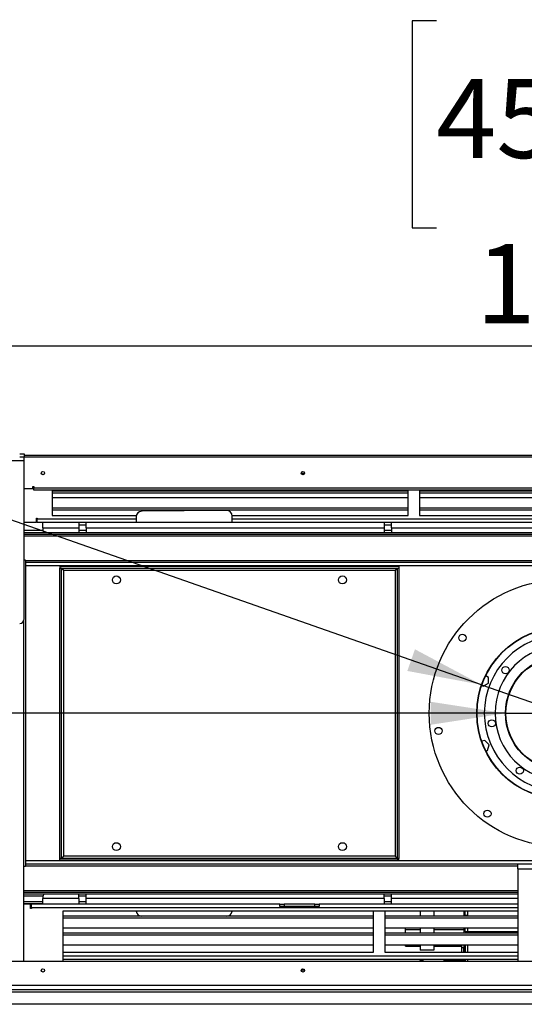
# Model space of a CAD drawing. Units: millimetres. Extents: x 2 to 4202, y 4 to 5944.
# Drawn here: x 2019 to 2465, y 4164 to 5035 of the extents above; entities that cross this region are included whole.
import ezdxf

# ---------------------------------------------------------------- set-up
doc = ezdxf.new("R2010")
doc.units = ezdxf.units.MM
doc.header["$LTSCALE"] = 20
doc.layers.add('FORMAT', color=7, linetype='Continuous')
doc.styles.add('SLDTEXTSTYLE0', font='TXT', dxfattribs={"width": 0.75})
doc.dimstyles.new('SLDDIMSTYLE2', dxfattribs={"dimtxt": 70, "dimasz": 66.04, "dimexe": 0, "dimexo": 0.0625, "dimgap": 17.5, "dimtad": 1, "dimrnd": 1e-09, "dimzin": 12, "dimdsep": 46, "dimtxsty": 'SLDTEXTSTYLE0', "dimsah": 1, "dimcen": 0.09, "dimadec": 0, "dimazin": 3, "dimtfac": 1, "dimtofl": 0, "dimtmove": 0, "dimatfit": 3, "dimfxl": 0, "dimfrac": 2, "dimtolj": 1, "dimtzin": 12, "dimarcsym": 0})
doc.dimstyles.new('SLDDIMSTYLE3', dxfattribs={"dimtxt": 70, "dimasz": 66.04, "dimexe": 0, "dimexo": 0.0625, "dimgap": 17.5, "dimtad": 1, "dimrnd": 1e-09, "dimzin": 4, "dimdsep": 46, "dimtxsty": 'SLDTEXTSTYLE0', "dimblk1": 'NONE', "dimsah": 1, "dimcen": 0, "dimadec": 0, "dimazin": 1, "dimtfac": 1, "dimtmove": 0, "dimatfit": 3, "dimldrblk": 'NONE', "dimfxl": 0, "dimfrac": 2, "dimtolj": 1, "dimtzin": 12, "dimarcsym": 0})

# ---------------------------------------------------------------- blocks, each defined once
blk = doc.blocks.new('_D_10')
at = {"layer": 'FORMAT'}
for p, q in [((1513.22, 4636.31), (1491.9, 4636.31)), ((1491.9, 4636.31), (1491.9, 4525.19)), ((1593.82, 4636.31), (1615.15, 4636.31)), ((1615.15, 4636.31), (1615.15, 4525.19)), ((1491.9, 4525.19), (1513.22, 4525.19)), ((1615.15, 4525.19), (1593.82, 4525.19)), ((2448.72, 4421.28), (1358.5, 4421.28)), ((2448.72, 4421.28), (2550.32, 4421.28))]:
    blk.add_line(p, q, dxfattribs=at)
blk.add_solid([(2448.72, 4421.28), (2382.68, 4431.44), (2382.68, 4411.12)], dxfattribs=at)
at = {"layer": 'FORMAT', "char_height": 70, "attachment_point": 1, "style": 'SLDTEXTSTYLE0'}
for s, insert in [('4"', (1513.22, 4615.42)), ('%%c', (1358.5, 4510.69)), ('101.60', (1464.07, 4510.69))]:
    blk.add_mtext(s, dxfattribs=dict(at, insert=insert))
blk = doc.blocks.new('_NONE')
blk = doc.blocks.new('_D_11')
at = {"layer": 'FORMAT'}
for p, q in [((1572.64, 4973.87), (1535.9, 4868.99)), ((1592.77, 4966.82), (1572.64, 4973.87)), ((1668.84, 4940.18), (1688.96, 4933.13)), ((1688.96, 4933.13), (1652.23, 4828.25)), ((1535.9, 4868.99), (1556.03, 4861.94)), ((1652.23, 4828.25), (1632.1, 4835.3)), ((2427.61, 4446.47), (1375.64, 4814.96)), ((2427.61, 4446.47), (2571.44, 4396.09))]:
    blk.add_line(p, q, dxfattribs=at)
blk.add_solid([(2427.61, 4446.47), (2368.64, 4477.89), (2361.92, 4458.72)], dxfattribs=at)
at = {"layer": 'FORMAT', "char_height": 70, "attachment_point": 1, "rotation": 340.69575, "style": 'SLDTEXTSTYLE0'}
for s, insert in [('6"', (1585.86, 4947.1)), ('%%c', (1405.22, 4899.41)), ('152.40', (1504.85, 4864.51))]:
    blk.add_mtext(s, dxfattribs=dict(at, insert=insert))
blk = doc.blocks.new('_D_12')
at = {"layer": 'FORMAT'}
for p, q in [((2387.57, 5033.96), (2366.24, 5033.96)), ((2366.24, 5033.96), (2366.24, 4850.88)), ((2664.36, 5033.96), (2685.69, 5033.96)), ((2685.69, 5033.96), (2685.69, 4850.88)), ((2501.27, 4949.6), (2625.23, 4949.6)), ((2366.24, 4850.88), (2387.57, 4850.88)), ((2685.69, 4850.88), (2664.36, 4850.88)), ((1920.52, 4667.78), (1920.52, 4766.15)), ((3078.52, 4667.78), (3078.52, 4766.15)), ((3078.52, 4746.15), (1920.52, 4746.15))]:
    blk.add_line(p, q, dxfattribs=at)
for points in [[(1920.52, 4746.15), (1986.56, 4735.99), (1986.56, 4756.31)], [(3078.52, 4746.15), (3012.48, 4756.31), (3012.48, 4735.99)]]:
    blk.add_solid(points, dxfattribs=at)
at = {"layer": 'FORMAT', "char_height": 70, "attachment_point": 1, "style": 'SLDTEXTSTYLE0'}
for s, insert in [('9', (2537.39, 5033.68)), ('"', (2635.48, 4982.54)), ('45', (2387.57, 4982.54)), ('16', (2511.53, 4941.12)), ('1158', (2422.52, 4836.38))]:
    blk.add_mtext(s, dxfattribs=dict(at, insert=insert))

msp = doc.modelspace()

# ---------------------------------------------------------------- linework, layer by layer
at = {"color": 7, "linetype": 'Continuous', "lineweight": 25}
for p, q in [((1982.975, 4644.782), (2022.975, 4644.782)), ((2018.975, 4650.782), (2022.975, 4650.782)), ((2022.975, 4647.782), (2018.975, 4647.782)), ((2022.975, 4650.782), (2022.975, 4647.782)), ((2022.975, 4649.782), (2976.075, 4649.782)), ((2022.975, 4644.782), (2022.975, 4647.782)), ((2022.975, 4504.782), (2022.975, 4644.782)), ((2270.939, 4633.282), (2268.11, 4633.282)), ((2030.525, 4619.782), (2022.975, 4619.782)), ((2030.525, 4621.782), (2031.525, 4621.782)), ((2030.525, 4619.782), (2030.525, 4621.782)), ((2031.525, 4621.782), (2031.525, 4620.782)), ((2031.525, 4620.782), (2967.525, 4620.782)), ((2031.525, 4618.782), (2031.525, 4620.782)), ((2967.525, 4618.782), (2031.525, 4618.782)), ((2047.777, 4618.782), (2047.777, 4596.282)), ((2047.777, 4618.018), (2362.777, 4618.018)), ((2362.777, 4596.282), (2362.777, 4618.782)), ((2372.777, 4618.782), (2372.777, 4596.282)), ((2372.777, 4618.018), (2687.777, 4618.018)), ((2047.777, 4616.286), (2362.777, 4616.286)), ((2362.777, 4611.758), (2047.777, 4611.758)), ((2372.777, 4616.286), (2687.777, 4616.286)), ((2687.777, 4611.758), (2372.777, 4611.758)), ((2047.777, 4603.008), (2362.777, 4603.008)), ((2047.777, 4601.276), (2362.777, 4601.276)), ((2201.928, 4600.736), (2126.931, 4600.048)), ((2372.777, 4603.008), (2687.777, 4603.008)), ((2372.777, 4601.276), (2687.777, 4601.276)), ((2033.777, 4594.032), (2034.527, 4594.032)), ((2033.777, 4590.282), (2033.777, 4594.032)), ((2034.527, 4591.782), (2033.777, 4591.782)), ((2034.527, 4594.032), (2034.527, 4593.282)), ((2034.527, 4590.282), (2034.527, 4593.282)), ((2047.777, 4596.282), (2122.132, 4596.282)), ((2121.977, 4595.002), (2122.021, 4590.282)), ((2206.944, 4596.282), (2362.777, 4596.282)), ((2207.024, 4590.282), (2206.974, 4595.782)), ((2372.777, 4596.282), (2687.777, 4596.282)), ((2022.975, 4590.282), (2033.777, 4590.282)), ((2022.975, 4583.282), (2039.525, 4583.282)), ((2034.527, 4590.282), (2033.777, 4590.282)), ((2034.527, 4590.282), (2039.525, 4590.282)), ((2039.525, 4590.282), (2071.275, 4590.282)), ((2039.525, 4585.282), (2039.525, 4590.282)), ((2039.525, 4585.282), (2071.275, 4585.282)), ((2039.525, 4585.282), (2039.525, 4583.282)), ((2071.275, 4590.282), (2071.275, 4585.282)), ((2071.275, 4590.282), (2077.775, 4590.282)), ((2077.775, 4587.782), (2071.275, 4587.782)), ((2071.275, 4585.282), (2071.275, 4581.282)), ((2071.275, 4583.282), (2077.775, 4583.282)), ((2077.775, 4590.282), (2341.275, 4590.282)), ((2077.775, 4585.282), (2077.775, 4590.282)), ((2077.775, 4585.282), (2341.275, 4585.282)), ((2077.775, 4585.282), (2077.775, 4581.282)), ((2341.275, 4590.282), (2341.275, 4585.282)), ((2341.275, 4590.282), (2347.775, 4590.282)), ((2347.775, 4587.782), (2341.275, 4587.782)), ((2341.275, 4585.282), (2341.275, 4581.282)), ((2341.275, 4583.282), (2347.775, 4583.282)), ((2347.775, 4590.282), (2651.275, 4590.282)), ((2347.775, 4585.282), (2347.775, 4590.282)), ((2347.775, 4585.282), (2651.275, 4585.282)), ((2347.775, 4585.282), (2347.775, 4581.282)), ((2022.975, 4581.282), (2976.075, 4581.282)), ((2022.975, 4579.782), (2976.075, 4579.782)), ((2024.025, 4556.782), (2022.975, 4556.782)), ((2024.025, 4556.782), (2024.025, 4285.782)), ((2975.025, 4554.782), (2024.025, 4554.782)), ((2054.525, 4551.282), (2354.525, 4551.282)), ((2054.525, 4551.282), (2054.525, 4549.782)), ((2054.525, 4549.782), (2354.525, 4549.782)), ((2054.525, 4549.782), (2054.975, 4549.682)), ((2056.025, 4549.682), (2054.525, 4549.682)), ((2054.525, 4292.882), (2054.525, 4549.682)), ((2056.025, 4292.882), (2056.025, 4549.682)), ((2058.025, 4547.782), (2351.025, 4547.782)), ((2058.025, 4294.782), (2058.025, 4547.782)), ((2351.025, 4547.782), (2351.025, 4294.782)), ((2353.025, 4549.682), (2353.025, 4292.882)), ((2353.025, 4549.682), (2354.525, 4549.682)), ((2353.95, 4549.682), (2354.525, 4549.782)), ((2354.525, 4551.282), (2354.525, 4549.782)), ((2354.525, 4549.682), (2354.525, 4292.882)), ((2022.525, 4201.782), (2022.525, 4502.939)), ((2433.675, 4453.069), (2431.262, 4454.463)), ((2433.675, 4447.815), (2433.675, 4453.069)), ((2427.755, 4445.979), (2429.125, 4445.188)), ((2429.125, 4445.188), (2433.675, 4447.815)), ((2430.485, 4397.196), (2427.793, 4396.475)), ((2434.2, 4393.481), (2430.485, 4397.196)), ((2432.84, 4388.406), (2434.2, 4393.481)), ((2431.312, 4387.997), (2432.84, 4388.406)), ((2351.025, 4294.782), (2058.025, 4294.782)), ((2975.025, 4287.782), (2024.025, 4287.782)), ((2056.025, 4292.882), (2054.525, 4292.882)), ((2054.934, 4292.882), (2054.525, 4292.782)), ((2054.525, 4291.282), (2054.525, 4292.782)), ((2354.525, 4292.782), (2054.525, 4292.782)), ((2354.525, 4291.282), (2054.525, 4291.282)), ((2353.025, 4292.882), (2354.525, 4292.882)), ((2354.525, 4292.782), (2354.074, 4292.882)), ((2354.525, 4291.282), (2354.525, 4292.782)), ((2459.525, 4283.782), (2459.525, 4287.782)), ((2024.025, 4285.782), (2022.525, 4285.782)), ((2459.525, 4283.782), (2459.525, 4201.782)), ((2459.525, 4283.782), (2539.525, 4283.782)), ((2459.525, 4262.782), (2022.525, 4262.782)), ((2459.525, 4261.282), (2022.525, 4261.282)), ((2071.275, 4257.282), (2071.275, 4261.282)), ((2077.775, 4257.282), (2077.775, 4261.282)), ((2341.275, 4257.282), (2341.275, 4261.282)), ((2347.775, 4257.282), (2347.775, 4261.282)), ((2022.525, 4259.782), (2039.588, 4259.782)), ((2022.525, 4254.782), (2039.525, 4254.782)), ((2039.525, 4252.782), (2022.525, 4252.782)), ((2028.525, 4252.282), (2022.525, 4252.282)), ((2028.525, 4248.532), (2028.525, 4252.282)), ((2029.275, 4249.282), (2029.275, 4252.282)), ((2039.525, 4252.282), (2029.275, 4252.282)), ((2039.525, 4259.282), (2039.525, 4257.282)), ((2071.275, 4257.282), (2039.525, 4257.282)), ((2039.525, 4252.282), (2039.525, 4257.282)), ((2071.275, 4252.282), (2039.525, 4252.282)), ((2071.275, 4259.782), (2077.775, 4259.782)), ((2071.275, 4257.282), (2071.275, 4252.282)), ((2071.275, 4254.782), (2077.775, 4254.782)), ((2077.775, 4252.282), (2071.275, 4252.282)), ((2341.275, 4257.282), (2077.775, 4257.282)), ((2077.775, 4252.282), (2077.775, 4257.282)), ((2249.025, 4252.282), (2077.775, 4252.282)), ((2249.025, 4250.282), (2249.025, 4252.282)), ((2249.025, 4252.282), (2253.025, 4252.282)), ((2253.025, 4252.282), (2253.025, 4250.282)), ((2280.025, 4252.282), (2253.025, 4252.282)), ((2280.025, 4250.282), (2280.025, 4252.282)), ((2280.025, 4252.282), (2284.025, 4252.282)), ((2284.025, 4252.282), (2284.025, 4250.282)), ((2341.275, 4252.282), (2284.025, 4252.282)), ((2341.275, 4259.782), (2347.775, 4259.782)), ((2341.275, 4257.282), (2341.275, 4252.282)), ((2341.275, 4254.782), (2347.775, 4254.782)), ((2347.775, 4252.282), (2341.275, 4252.282)), ((2347.775, 4252.282), (2347.775, 4257.282)), ((2459.525, 4252.282), (2347.775, 4252.282)), ((2029.275, 4248.532), (2028.525, 4248.532)), ((2029.275, 4249.282), (2029.275, 4248.532)), ((2459.525, 4246.282), (2057.275, 4246.282)), ((2057.275, 4246.282), (2057.275, 4201.782)), ((2253.025, 4250.282), (2249.025, 4250.282)), ((2280.025, 4250.282), (2253.025, 4250.282)), ((2284.025, 4250.282), (2280.025, 4250.282)), ((2332.025, 4209.782), (2332.025, 4246.282)), ((2342.025, 4246.282), (2342.025, 4209.782)), ((2373.325, 4246.282), (2373.325, 4241.788)), ((2385.425, 4246.282), (2385.425, 4241.788)), ((2412.025, 4246.282), (2412.025, 4241.788)), ((2413.025, 4241.788), (2413.025, 4246.282)), ((2413.025, 4242.782), (2415.275, 4242.782)), ((2413.025, 4242.59), (2415.275, 4242.59)), ((2415.275, 4246.282), (2415.275, 4241.788)), ((2332.025, 4241.788), (2057.275, 4241.788)), ((2332.025, 4240.056), (2057.275, 4240.056)), ((2459.525, 4241.788), (2342.025, 4241.788)), ((2459.525, 4240.056), (2342.025, 4240.056)), ((2057.275, 4231.306), (2332.025, 4231.306)), ((2332.025, 4226.778), (2057.275, 4226.778)), ((2332.025, 4225.046), (2057.275, 4225.046)), ((2342.025, 4231.306), (2459.525, 4231.306)), ((2459.525, 4226.778), (2342.025, 4226.778)), ((2459.525, 4225.046), (2342.025, 4225.046)), ((2360.325, 4229.654), (2360.325, 4231.306)), ((2360.325, 4226.778), (2360.325, 4229.654)), ((2373.325, 4229.654), (2360.325, 4229.654)), ((2373.325, 4231.306), (2373.325, 4226.778)), ((2385.425, 4231.306), (2385.425, 4226.778)), ((2412.025, 4229.654), (2385.425, 4229.654)), ((2412.025, 4231.306), (2412.025, 4226.778)), ((2413.025, 4227.782), (2413.025, 4231.306)), ((2459.525, 4227.977), (2413.025, 4227.977)), ((2459.525, 4227.782), (2413.025, 4227.782)), ((2415.275, 4231.306), (2415.275, 4227.977)), ((2057.275, 4216.296), (2332.025, 4216.296)), ((2057.275, 4209.782), (2332.025, 4209.782)), ((2342.025, 4216.296), (2459.525, 4216.296)), ((2342.025, 4209.782), (2459.525, 4209.782)), ((2360.325, 4215.282), (2360.325, 4216.296)), ((2360.325, 4215.282), (2373.325, 4215.282)), ((2373.325, 4216.296), (2373.325, 4211.782)), ((2385.425, 4211.782), (2373.325, 4211.782)), ((2385.425, 4216.296), (2385.425, 4211.782)), ((2385.425, 4215.282), (2410.025, 4215.282)), ((2410.025, 4213.782), (2410.025, 4216.296)), ((2412.025, 4213.782), (2410.025, 4213.782)), ((2410.025, 4209.782), (2410.025, 4213.782)), ((2412.025, 4216.296), (2412.025, 4209.782)), ((2412.025, 4209.782), (2412.025, 4213.782)), ((2413.025, 4216.296), (2413.025, 4209.782)), ((2415.275, 4216.296), (2415.275, 4209.782)), ((3078.925, 4201.782), (1920.125, 4201.782)), ((2057.275, 4203.782), (2459.525, 4203.782)), ((2374.525, 4202.782), (2375.525, 4202.782)), ((2375.525, 4203.782), (2375.525, 4201.782)), ((2394.525, 4201.782), (2394.525, 4203.782)), ((2394.525, 4202.782), (2408.025, 4202.782)), ((2412.025, 4202.782), (2408.025, 4202.782)), ((2410.025, 4203.282), (2410.025, 4203.782)), ((2412.025, 4203.282), (2410.025, 4203.282)), ((2410.025, 4202.782), (2410.025, 4203.282)), ((2412.025, 4203.782), (2412.025, 4201.782)), ((2413.025, 4203.782), (2413.025, 4201.782)), ((2415.275, 4203.782), (2415.275, 4201.782)), ((2268.11, 4194.282), (2270.939, 4194.282)), ((1922.025, 4180.782), (3077.025, 4180.782)), ((1922.025, 4176.782), (3077.025, 4176.782)), ((1977.025, 4174.782), (3022.025, 4174.782)), ((3022.025, 4163.782), (1977.025, 4163.782))]:
    msp.add_line(p, q, dxfattribs=at)
at = {"color": 8, "linetype": 'Continuous', "lineweight": 25}
for p, q in [((2976.075, 4647.782), (2022.975, 4647.782)), ((2034.527, 4593.282), (2121.993, 4593.282)), ((2206.997, 4593.282), (2976.075, 4593.282)), ((2022.975, 4578.282), (2976.075, 4578.282)), ((2975.025, 4556.282), (2024.025, 4556.282)), ((2975.025, 4551.782), (2024.025, 4551.782)), ((2975.025, 4290.782), (2024.025, 4290.782)), ((2024.025, 4286.282), (2459.525, 4286.282)), ((2459.525, 4264.282), (2022.525, 4264.282)), ((2459.525, 4257.282), (2347.775, 4257.282)), ((2029.275, 4249.782), (2028.525, 4249.782)), ((2459.525, 4249.282), (2029.275, 4249.282)), ((2057.275, 4206.782), (2459.525, 4206.782)), ((2408.025, 4201.782), (2408.025, 4202.782))]:
    msp.add_line(p, q, dxfattribs=at)
at = {"color": 7, "linetype": 'Continuous', "lineweight": 25}
for centre, radius in [((2039.525, 4633.782), 1.5), ((2269.525, 4633.782), 1.5), ((2104.525, 4539.282), 3.5), ((2304.525, 4539.282), 3.5), ((2499.525, 4421.282), 118.235), ((2499.525, 4421.282), 76.2), ((2499.525, 4421.282), 75.9), ((2410.681, 4488.032), 3.175), ((2499.525, 4421.282), 50.8), ((2499.525, 4421.282), 50.4), ((2448.757, 4459.425), 3.175), ((2389.503, 4405.66), 3.175), ((2436.655, 4412.355), 3.175), ((2461.382, 4370.514), 3.175), ((2432.774, 4332.438), 3.175), ((2104.525, 4303.282), 3.5), ((2304.525, 4303.282), 3.5), ((2039.525, 4193.782), 1.5), ((2269.525, 4193.782), 1.5)]:
    msp.add_circle(centre, radius, dxfattribs=at)
for centre, radius, start, end in [((2126.977, 4595.048), 5, 90.525318, 180.525318), ((2201.974, 4595.736), 5, 0.525318, 90.525318), ((2041.525, 4583.282), 2, 180, 270), ((2018.975, 4504.782), 4, 270, 360), ((2499.525, 4421.282), 69.5, 1.236696, 358.763304), ((2499.525, 4421.282), 60, 1.432544, 358.567456), ((2041.525, 4259.282), 2, 90, 180), ((2127.025, 4246.782), 5, 185.73917, 267.231716), ((2202.025, 4246.782), 5, 272.768284, 354.26083), ((2374.525, 4199.782), 3, 90, 138.189685)]:
    msp.add_arc(centre, radius, start, end, dxfattribs=at)
for points, knots in [([(2058.025, 4547.782), (2057.763, 4547.94), (2057.238, 4548.257), (2056.577, 4548.732), (2056.115, 4549.207), (2056.055, 4549.524), (2056.025, 4549.682)], [0, 0, 0, 0, 0.2499963, 0.4999936, 0.7499873, 1, 1, 1, 1]), ([(2056.176, 4549.211), (2056.377, 4549.096), (2056.993, 4548.744), (2057.61, 4548.169), (2058.025, 4547.782)], [0, 0, 0, 0, 0.3275869, 1, 1, 1, 1]), ([(2353.025, 4549.682), (2353.004, 4549.55), (2352.957, 4549.259), (2352.561, 4548.808), (2351.926, 4548.331), (2351.365, 4547.988), (2351.064, 4547.806), (2351.025, 4547.782)], [0, 0, 0, 0, 0.2089704, 0.4600276, 0.7112088, 0.9623749, 1, 1, 1, 1]), ([(2351.025, 4547.782), (2351.316, 4548.039), (2351.9, 4548.553), (2352.522, 4549.076), (2352.854, 4549.236), (2352.893, 4549.255)], [0, 0, 0, 0, 0.4683421, 0.9366931, 1, 1, 1, 1]), ([(2056.025, 4292.882), (2056.055, 4293.04), (2056.115, 4293.357), (2056.577, 4293.832), (2057.238, 4294.307), (2057.763, 4294.624), (2058.025, 4294.782)], [0, 0, 0, 0, 0.2500135, 0.5000049, 0.7500029, 1, 1, 1, 1]), ([(2058.025, 4294.782), (2057.649, 4294.434), (2057.032, 4293.863), (2056.415, 4293.492), (2056.174, 4293.346)], [0, 0, 0, 0, 0.6085169, 1, 1, 1, 1]), ([(2352.874, 4293.353), (2352.672, 4293.468), (2352.056, 4293.82), (2351.439, 4294.395), (2351.025, 4294.782)], [0, 0, 0, 0, 0.327575, 1, 1, 1, 1]), ([(2351.025, 4294.782), (2351.287, 4294.624), (2351.811, 4294.307), (2352.472, 4293.832), (2352.934, 4293.357), (2352.995, 4293.04), (2353.025, 4292.882)], [0, 0, 0, 0, 0.2499978, 0.4999965, 0.7499886, 1, 1, 1, 1])]:
    msp.add_open_spline(points, degree=3, knots=knots, dxfattribs=at)

# ---------------------------------------------------------------- dimensions: what is measured, and where the dimension line sits
at = {"layer": 'FORMAT'}
dim = msp.add_linear_dim(base=(1920.525, 4746.149), p1=(3078.525, 4647.782), p2=(1920.525, 4647.782), dimstyle='SLDDIMSTYLE2', dxfattribs=at)
dim.commit()
dim.dimension.update_dxf_attribs({"geometry": '_D_12', "text_midpoint": (2525.963, 4746.149), "dimtype": 160})
for p1, p2, picture, middle in [((2571.44, 4396.091), (2427.609, 4446.472), '_D_11', (1553.522, 4752.646)), ((2550.325, 4421.282), (2448.725, 4421.282), '_D_10', (1546.653, 4421.282))]:
    dim = msp.add_diameter_dim_2p(p1=p1, p2=p2, dimstyle='SLDDIMSTYLE3', dxfattribs=at)
    dim.commit()
    dim.dimension.update_dxf_attribs({"geometry": picture, "text_midpoint": middle, "dimtype": 163})

doc.saveas('drawing.dxf')
